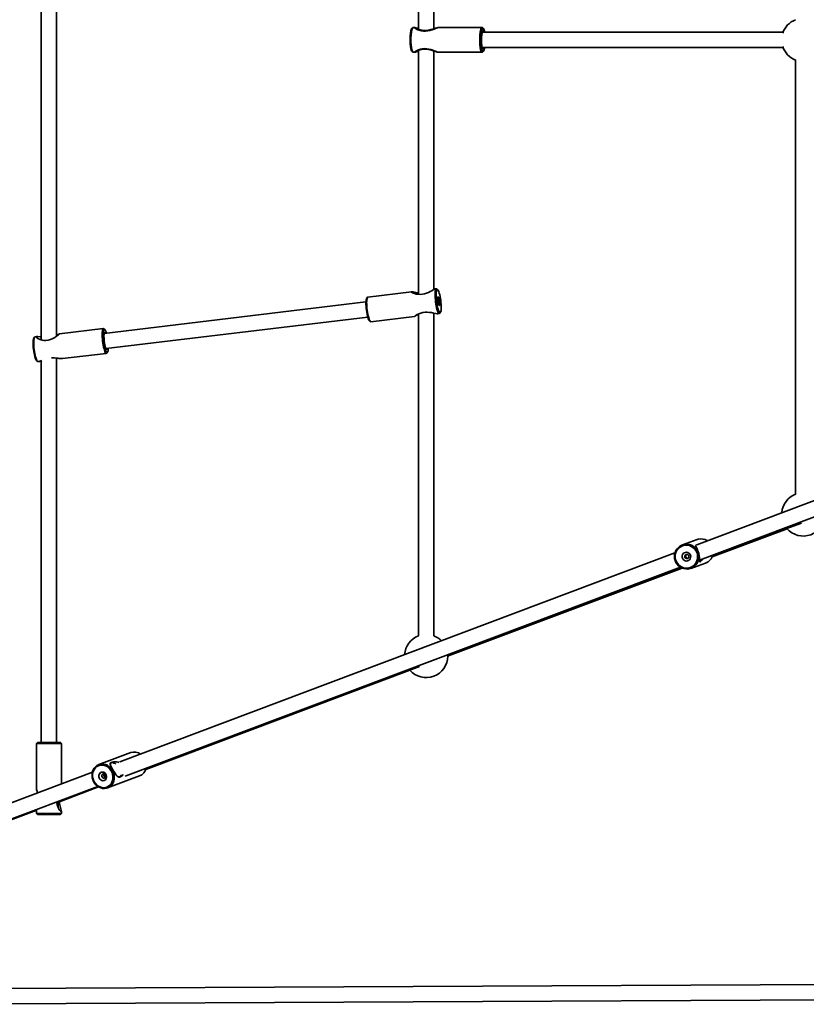
# Model space of a CAD drawing. Units: millimetres. Extents: x -6270 to 8149, y -3372 to 12440.
# Drawn here: x -4196 to -3376, y 6859 to 7886 of the extents above; entities that cross this region are included whole.
import ezdxf

# ---------------------------------------------------------------- set-up
doc = ezdxf.new("R2010")
doc.units = ezdxf.units.MM
doc.layers.add('Toestel 2D', color=7, linetype='Continuous', lineweight=20)

# ---------------------------------------------------------------- blocks, each defined once
blk = doc.blocks.new('SPK-16622')
at = {"layer": 'Toestel 2D', "linetype": 'Continuous', "lineweight": 35}
for p, q in [((-4173.8, 8177.7), (-4173.8, 7551.9)), ((-4157.8, 7555.7), (-4157.8, 8173.9)), ((-3780.6, 8130.2), (-3780.6, 7875.8)), ((-3764.6, 7876.4), (-3764.6, 8125.2)), ((-3786.5, 7877.6), (-3787.5, 7876.6)), ((-3784.5, 7877.8), (-3786.1, 7877.8)), ((-3784.5, 7877.8), (-3786.1, 7877.8)), ((-3714.3, 7877.8), (-3760.1, 7877.8)), ((-3714.3, 7877.8), (-3760.1, 7877.8)), ((-3712.9, 7876.6), (-3713.9, 7877.6)), ((-3400.5, 7872.8), (-3714.1, 7872.8)), ((-3714.1, 7856.8), (-3400.5, 7856.8)), ((-3787.5, 7853), (-3786.5, 7852)), ((-3786.1, 7851.8), (-3784.5, 7851.8)), ((-3786.1, 7851.8), (-3784.5, 7851.8)), ((-3780.6, 7853.7), (-3780.6, 7599.4)), ((-3764.6, 7604.4), (-3764.6, 7853.2)), ((-3760.1, 7851.8), (-3714.3, 7851.8)), ((-3760.1, 7851.8), (-3714.3, 7851.8)), ((-3713.9, 7852), (-3712.9, 7853)), ((-3387.5, 7843.8), (-3387.5, 7390.8)), ((-3787.8, 7602.1), (-3833.3, 7596.6)), ((-3762, 7605.2), (-3763.5, 7605)), ((-3760.5, 7604.1), (-3761.6, 7605)), ((-3835.3, 7591.4), (-4108.2, 7558.7)), ((-3833.7, 7596.4), (-3834.5, 7595.3)), ((-3780.6, 7578.9), (-3780.6, 7243.3)), ((-3764.6, 7243.3), (-3764.6, 7579.9)), ((-3760.5, 7579.2), (-3758.9, 7579.4)), ((-3758.5, 7579.6), (-3757.7, 7580.7)), ((-4106.3, 7542.8), (-3833.4, 7575.5)), ((-3831.7, 7571.9), (-3830.7, 7571)), ((-3830.2, 7570.8), (-3784.7, 7576.3)), ((-4109.1, 7563.6), (-4154.8, 7558.1)), ((-4107.5, 7562.6), (-4108.6, 7563.4)), ((-4180.7, 7554.8), (-4181.5, 7553.7)), ((-4178.5, 7555.3), (-4180.3, 7555.1)), ((-4173.8, 7552.2), (-4174.2, 7552)), ((-4151.7, 7532.3), (-4106, 7537.8)), ((-4105.5, 7538.1), (-4104.7, 7539.2)), ((-4178.7, 7530.3), (-4177.7, 7529.4)), ((-4177.2, 7529.3), (-4175.4, 7529.5)), ((-4173.8, 7530.2), (-4173.8, 7132)), ((-4157.8, 7132), (-4157.8, 7532.9)), ((-3038.7, 7508.5), (-3490.6, 7338.3)), ((-3487.7, 7322.3), (-3033, 7493.6)), ((-3474.4, 7325.6), (-3396.4, 7354.9)), ((-3473.7, 7327.2), (-3381.2, 7360.6)), ((-3490.2, 7343.6), (-3505.5, 7338.1)), ((-3489, 7344), (-3490.2, 7343.6)), ((-3513.2, 7329.8), (-4091.9, 7111.9)), ((-4086.2, 7096.9), (-3507.5, 7314.8)), ((-3750.4, 7222), (-3505.7, 7313.9)), ((-3496.7, 7313.6), (-3481.4, 7319.1)), ((-4064.7, 7104.9), (-3779.5, 7211.2)), ((-4064.9, 7104), (-3789.5, 7207.4)), ((-4177.8, 7132), (-4178.8, 7131)), ((-4178.8, 7131), (-4178.8, 7084)), ((-4152.8, 7131), (-4178.8, 7131)), ((-4177.8, 7132), (-4153.8, 7132)), ((-4152.8, 7131), (-4153.8, 7132)), ((-4152.8, 7088.9), (-4152.8, 7131)), ((-4080.4, 7121.4), (-4113.8, 7109)), ((-4120.5, 7101.1), (-4507.7, 6955.3)), ((-4104.7, 7084.6), (-4071.3, 7097.1)), ((-4502.1, 6940.3), (-4114.8, 7086.1)), ((-4157.7, 7069.2), (-4114, 7085.6)), ((-4177.8, 7080.1), (-4177.7, 7079.6)), ((-4501.9, 6940), (-4178.5, 7061.4)), ((-4178.8, 7059.9), (-4178.8, 7058)), ((-4178.8, 7058), (-4177.8, 7057)), ((-4178.8, 7058), (-4152.8, 7058)), ((-4153.8, 7057), (-4177.8, 7057)), ((-4153.8, 7057), (-4152.8, 7058)), ((-4152.8, 7058), (-4152.8, 7059.9)), ((-2883.5, 6882.1), (-4298.4, 6874.9)), ((-4298.3, 6858.9), (-2889.5, 6866))]:
    blk.add_line(p, q, dxfattribs=at)
at = {"layer": 'Toestel 2D', "linetype": 'Continuous', "lineweight": 35, "flags": 128}
for points in [[(-3789.3, 7864.3), (-3789.2, 7866.4), (-3789.2, 7868.4), (-3789, 7870.4), (-3788.8, 7872.1), (-3788.5, 7873.7), (-3788.2, 7874.9), (-3787.9, 7875.9), (-3787.5, 7876.5), (-3787.5, 7876.6)], [(-3787.5, 7853), (-3787.5, 7853.1), (-3787.9, 7853.7), (-3788.2, 7854.6), (-3788.5, 7855.9), (-3788.8, 7857.4), (-3789, 7859.2), (-3789.2, 7861.1), (-3789.2, 7863.2), (-3789.3, 7865.3), (-3789.2, 7867.3), (-3789.1, 7869.3), (-3788.9, 7871.2), (-3788.7, 7872.9), (-3788.4, 7874.3), (-3788.1, 7875.4), (-3787.7, 7876.2), (-3787.5, 7876.6)], [(-3786.1, 7877.8), (-3786.4, 7877.7), (-3786.8, 7877.3), (-3787.1, 7876.5), (-3787.5, 7875.4), (-3787.8, 7874), (-3788, 7872.4), (-3788.2, 7870.5), (-3788.4, 7868.5), (-3788.4, 7866.4), (-3788.5, 7864.3)], [(-3786.1, 7877.8), (-3786.2, 7877.8), (-3786.6, 7877.5), (-3786.9, 7876.9), (-3787.3, 7875.9), (-3787.6, 7874.7), (-3787.9, 7873.2), (-3788.1, 7871.4), (-3788.3, 7869.5), (-3788.4, 7867.4), (-3788.5, 7865.3), (-3788.4, 7863.2), (-3788.4, 7861.1), (-3788.2, 7859.1), (-3788, 7857.2), (-3787.8, 7855.6), (-3787.5, 7854.2), (-3787.1, 7853.1), (-3786.8, 7852.3), (-3786.4, 7851.9), (-3786.1, 7851.8)], [(-3760.1, 7877.8), (-3760.1, 7877.8), (-3760.8, 7877.5), (-3762, 7877.1), (-3764.4, 7876.1), (-3766.4, 7875.3), (-3768.6, 7874.6), (-3770.9, 7874.1), (-3773.2, 7873.9), (-3775.5, 7873.9), (-3777.6, 7874.3), (-3781.3, 7875.4), (-3782.5, 7876), (-3783.6, 7876.7), (-3784.6, 7877.4), (-3784.8, 7877.7), (-3784.3, 7877.8), (-3783.3, 7877.5), (-3781.3, 7876.9), (-3780.6, 7876.6)], [(-3765.5, 7876.1), (-3767.7, 7875.5), (-3770, 7875), (-3772.4, 7874.6), (-3774.9, 7874.6), (-3776.9, 7874.8), (-3778.9, 7875.3), (-3780.7, 7875.8), (-3782.3, 7876.5), (-3783.9, 7877.3), (-3784.6, 7877.7), (-3784.5, 7877.8)], [(-3716.7, 7864.3), (-3716.7, 7866.4), (-3716.6, 7868.5), (-3716.5, 7870.5), (-3716.3, 7872.4), (-3716, 7874), (-3715.7, 7875.4), (-3715.4, 7876.5), (-3715, 7877.3), (-3714.6, 7877.7), (-3714.2, 7877.8), (-3713.9, 7877.6)], [(-3713.9, 7852), (-3714.2, 7851.8), (-3714.6, 7851.9), (-3715, 7852.3), (-3715.4, 7853.1), (-3715.7, 7854.2), (-3716, 7855.6), (-3716.3, 7857.2), (-3716.5, 7859.1), (-3716.6, 7861.1), (-3716.7, 7863.2), (-3716.7, 7865.3), (-3716.7, 7867.4), (-3716.6, 7869.5), (-3716.4, 7871.4), (-3716.2, 7873.2), (-3715.9, 7874.7), (-3715.6, 7875.9), (-3715.2, 7876.9), (-3714.8, 7877.5), (-3714.4, 7877.8), (-3714, 7877.7), (-3713.9, 7877.6)], [(-3711.7, 7872.8), (-3711.7, 7872.9), (-3712, 7874.3), (-3712.3, 7875.4), (-3712.7, 7876.2), (-3713, 7876.7), (-3713.4, 7876.8), (-3713.8, 7876.5), (-3714.2, 7875.9), (-3714.5, 7874.9), (-3714.8, 7873.7), (-3715.1, 7872.1), (-3715.3, 7870.4), (-3715.4, 7868.4), (-3715.5, 7866.4), (-3715.6, 7864.3)], [(-3711.7, 7872.8), (-3711.9, 7873.7), (-3712.2, 7874.9), (-3712.5, 7875.9), (-3712.9, 7876.5), (-3713.3, 7876.8), (-3713.6, 7876.7), (-3714, 7876.2), (-3714.4, 7875.4), (-3714.7, 7874.3), (-3715, 7872.9), (-3715.2, 7871.2), (-3715.4, 7869.3), (-3715.5, 7867.3), (-3715.6, 7865.3), (-3715.5, 7863.2), (-3715.4, 7861.1), (-3715.3, 7859.2), (-3715.1, 7857.4), (-3714.8, 7855.9), (-3714.5, 7854.6), (-3714.2, 7853.7), (-3713.8, 7853.1), (-3713.4, 7852.8), (-3713, 7852.9), (-3712.7, 7853.4), (-3712.3, 7854.2), (-3712, 7855.3), (-3711.7, 7856.7), (-3711.7, 7856.8)], [(-3715, 7864.4), (-3715, 7866.2), (-3714.9, 7868), (-3714.7, 7869.6), (-3714.5, 7871.1), (-3714.3, 7872.2), (-3714, 7873.1), (-3713.7, 7873.6), (-3713.3, 7873.8), (-3713, 7873.6), (-3712.7, 7873), (-3712.6, 7872.8)], [(-3712.6, 7856.8), (-3712.8, 7856.2), (-3713.2, 7855.8), (-3713.5, 7855.8), (-3713.8, 7856.2), (-3714.1, 7856.9), (-3714.4, 7857.9), (-3714.6, 7859.2), (-3714.8, 7860.7), (-3714.9, 7862.4), (-3715, 7864.2), (-3715, 7866.1), (-3714.9, 7867.8), (-3714.8, 7869.5), (-3714.6, 7870.9), (-3714.3, 7872.1), (-3714, 7873), (-3713.7, 7873.6), (-3713.4, 7873.8), (-3713, 7873.6), (-3712.7, 7873.1), (-3712.6, 7872.8)], [(-3787.5, 7853), (-3787.7, 7853.4), (-3788.1, 7854.2), (-3788.4, 7855.3), (-3788.7, 7856.7), (-3788.9, 7858.4), (-3789.1, 7860.2), (-3789.2, 7862.2), (-3789.3, 7864.3)], [(-3788.5, 7864.3), (-3788.4, 7862.1), (-3788.3, 7860.1), (-3788.1, 7858.2), (-3787.9, 7856.4), (-3787.6, 7854.9), (-3787.3, 7853.6), (-3786.9, 7852.7), (-3786.6, 7852.1), (-3786.2, 7851.8), (-3786.1, 7851.8)], [(-3780.6, 7852.9), (-3781.8, 7852.5), (-3783.6, 7852), (-3784.5, 7851.8), (-3784.8, 7851.9), (-3784.5, 7852.3), (-3783.3, 7853.1), (-3782, 7853.8), (-3780.4, 7854.5), (-3778.6, 7855.1), (-3776.7, 7855.5), (-3774.4, 7855.7), (-3772, 7855.6), (-3769.9, 7855.2), (-3767.8, 7854.7), (-3765.6, 7854)], [(-3713.9, 7852), (-3714, 7851.9), (-3714.4, 7851.8), (-3714.8, 7852.1), (-3715.2, 7852.7), (-3715.6, 7853.6), (-3715.9, 7854.9), (-3716.2, 7856.4), (-3716.4, 7858.2), (-3716.6, 7860.1), (-3716.7, 7862.1), (-3716.7, 7864.3)], [(-3715.6, 7864.3), (-3715.5, 7862.2), (-3715.4, 7860.2), (-3715.2, 7858.4), (-3715, 7856.7), (-3714.7, 7855.3), (-3714.4, 7854.2), (-3714, 7853.4), (-3713.6, 7852.9), (-3713.3, 7852.8), (-3712.9, 7853.1), (-3712.5, 7853.7), (-3712.2, 7854.6), (-3711.9, 7855.9), (-3711.7, 7856.8)], [(-3712.6, 7856.8), (-3712.9, 7856.2), (-3713.2, 7855.8), (-3713.5, 7855.8), (-3713.9, 7856.2), (-3714.2, 7857), (-3714.4, 7858), (-3714.7, 7859.4), (-3714.8, 7860.9), (-3715, 7862.6), (-3715, 7864.4)], [(-3784.5, 7851.8), (-3784.6, 7851.9), (-3784.1, 7852.2), (-3782.5, 7853), (-3780.9, 7853.6), (-3779.1, 7854.3), (-3777.1, 7854.7), (-3774.9, 7855), (-3772.6, 7855), (-3770.3, 7854.7), (-3766.1, 7853.6), (-3764.5, 7853.1), (-3762.9, 7852.6), (-3761.1, 7852), (-3760.1, 7851.8), (-3760.1, 7851.8)], [(-3784.7, 7600.2), (-3786.1, 7600.7), (-3787.2, 7601.2), (-3788, 7601.7), (-3788, 7602.1), (-3787.3, 7602.1), (-3786.1, 7601.9), (-3783.5, 7601.4), (-3781.5, 7601), (-3780.6, 7600.8)], [(-3763.5, 7605), (-3763.9, 7604.8), (-3764.9, 7604.3), (-3766.8, 7603.2), (-3768.4, 7602.3), (-3770.2, 7601.4), (-3772.2, 7600.6), (-3774.2, 7599.9), (-3776.5, 7599.4), (-3778.9, 7599.3), (-3780.9, 7599.4), (-3782.9, 7599.7), (-3784.7, 7600.2)], [(-3758.5, 7579.6), (-3758.6, 7579.5), (-3759, 7579.4), (-3759.4, 7579.6), (-3759.9, 7580.1), (-3760.3, 7581), (-3760.8, 7582.2), (-3761.3, 7583.7), (-3761.7, 7585.4), (-3762.1, 7587.3), (-3762.5, 7589.3), (-3762.8, 7591.4), (-3763, 7593.5), (-3763.2, 7595.6), (-3763.3, 7597.6), (-3763.3, 7599.5), (-3763.2, 7601.2), (-3763.1, 7602.6), (-3762.9, 7603.7), (-3762.6, 7604.5), (-3762.3, 7605), (-3761.9, 7605.2), (-3761.6, 7605)], [(-3757.4, 7593.2), (-3757.7, 7595.2), (-3758, 7597.2), (-3758.4, 7599), (-3758.9, 7600.6), (-3759.3, 7602), (-3759.8, 7603.1), (-3760.2, 7603.8), (-3760.6, 7604.2), (-3761, 7604.3), (-3761.4, 7604), (-3761.7, 7603.3), (-3761.9, 7602.3), (-3762, 7601), (-3762.1, 7599.4), (-3762.1, 7597.6), (-3762, 7595.7), (-3761.8, 7593.7), (-3761.6, 7591.6), (-3761.3, 7589.5), (-3761, 7587.6), (-3760.6, 7585.7), (-3760.1, 7584.1), (-3759.7, 7582.8), (-3759.2, 7581.7), (-3758.8, 7580.9), (-3758.4, 7580.5), (-3758, 7580.5), (-3757.6, 7580.8), (-3757.3, 7581.5), (-3757.1, 7582.5), (-3757, 7583.8), (-3756.9, 7585.4), (-3756.9, 7587.1), (-3757, 7589.1), (-3757.2, 7591.1), (-3757.4, 7593.2)], [(-3831.7, 7571.9), (-3832, 7572.2), (-3832.4, 7572.9), (-3832.9, 7574), (-3833.3, 7575.4), (-3833.8, 7577), (-3834.2, 7578.8), (-3834.5, 7580.8), (-3834.8, 7582.8), (-3835.1, 7584.9), (-3835.2, 7586.9), (-3835.3, 7588.9), (-3835.3, 7590.6), (-3835.2, 7592.2), (-3835.1, 7593.5), (-3834.9, 7594.5), (-3834.6, 7595.2), (-3834.5, 7595.3)], [(-3833.3, 7596.6), (-3833.6, 7596.5), (-3833.9, 7596), (-3834.2, 7595.2), (-3834.4, 7594), (-3834.5, 7592.6), (-3834.6, 7591), (-3834.5, 7589.1), (-3834.4, 7587.1), (-3834.3, 7585), (-3834, 7582.9), (-3833.7, 7580.8), (-3833.4, 7578.7), (-3833, 7576.8), (-3832.5, 7575.1), (-3832.1, 7573.7), (-3831.6, 7572.5), (-3831.1, 7571.6), (-3830.7, 7571), (-3830.3, 7570.8), (-3830.2, 7570.8)], [(-3758.7, 7592.7), (-3758.9, 7594), (-3759.1, 7595.1), (-3759.4, 7596), (-3759.7, 7596.6), (-3760, 7596.9), (-3760.2, 7596.8), (-3760.4, 7596.4), (-3760.5, 7595.6), (-3760.5, 7594.6), (-3760.4, 7593.4), (-3760.3, 7592.1), (-3760.1, 7590.8), (-3759.9, 7589.7), (-3759.6, 7588.7), (-3759.3, 7588.1), (-3759, 7587.8), (-3758.8, 7587.9), (-3758.6, 7588.4), (-3758.5, 7589.1), (-3758.5, 7590.2), (-3758.6, 7591.4), (-3758.7, 7592.7)], [(-3781.9, 7578.2), (-3780.2, 7579.1), (-3778.1, 7579.9), (-3776, 7580.5), (-3773.5, 7580.8), (-3771.4, 7580.8), (-3769.2, 7580.6), (-3767, 7580.3), (-3764.9, 7579.9), (-3762.4, 7579.4), (-3761, 7579.2), (-3760.5, 7579.2)], [(-3784.7, 7576.3), (-3784.8, 7576.3), (-3784.5, 7576.5), (-3783.4, 7577.3), (-3781.9, 7578.2)], [(-4154.8, 7558.1), (-4154.7, 7558.1), (-4155.1, 7557.7), (-4156, 7557), (-4157.8, 7555.7), (-4159.8, 7554.4)], [(-4105.5, 7538.1), (-4105.8, 7537.9), (-4106.2, 7537.8), (-4106.6, 7538.2), (-4107.1, 7538.8), (-4107.5, 7539.8), (-4108, 7541.1), (-4108.4, 7542.6), (-4108.9, 7544.4), (-4109.3, 7546.3), (-4109.6, 7548.4), (-4109.9, 7550.5), (-4110.1, 7552.6), (-4110.2, 7554.7), (-4110.3, 7556.7), (-4110.3, 7558.5), (-4110.2, 7560.1), (-4110.1, 7561.4), (-4109.9, 7562.5), (-4109.6, 7563.2), (-4109.2, 7563.6), (-4108.8, 7563.6), (-4108.6, 7563.4)], [(-4105.9, 7559), (-4106.2, 7560), (-4106.6, 7561.2), (-4107.1, 7562.1), (-4107.5, 7562.6), (-4107.9, 7562.7), (-4108.3, 7562.6), (-4108.6, 7562), (-4108.8, 7561.1), (-4109, 7559.9), (-4109.1, 7558.4), (-4109.1, 7556.7), (-4109.1, 7554.8), (-4108.9, 7552.8), (-4108.7, 7550.8), (-4108.5, 7548.7), (-4108.1, 7546.7), (-4107.7, 7544.8), (-4107.3, 7543.1), (-4106.9, 7541.7), (-4106.4, 7540.5), (-4106, 7539.6), (-4105.5, 7539.1), (-4105.1, 7538.9), (-4104.8, 7539.1), (-4104.5, 7539.7), (-4104.2, 7540.5), (-4104, 7541.7), (-4104, 7543.1)], [(-4104.8, 7543), (-4105, 7542.4), (-4105.3, 7542), (-4105.6, 7541.9), (-4106, 7542.2), (-4106.4, 7542.9), (-4106.8, 7543.9), (-4107.2, 7545.2), (-4107.5, 7546.7), (-4107.8, 7548.3), (-4108.1, 7550.1), (-4108.3, 7551.9), (-4108.4, 7553.7), (-4108.5, 7555.3), (-4108.5, 7556.8), (-4108.3, 7558), (-4108.2, 7558.9), (-4107.9, 7559.5), (-4107.6, 7559.8), (-4107.3, 7559.6), (-4106.9, 7559.1), (-4106.7, 7558.9)], [(-4178.7, 7530.3), (-4178.8, 7530.3), (-4179.2, 7530.8), (-4179.6, 7531.7), (-4180.1, 7532.9), (-4180.5, 7534.4), (-4181, 7536), (-4181.3, 7537.9), (-4181.7, 7539.9), (-4181.9, 7542), (-4182.2, 7544.1), (-4182.3, 7546.1), (-4182.3, 7548), (-4182.3, 7549.7), (-4182.2, 7551.2), (-4182, 7552.4), (-4181.8, 7553.2), (-4181.5, 7553.7)], [(-4180.3, 7555.1), (-4180.5, 7555), (-4180.8, 7554.6), (-4181.1, 7553.9), (-4181.3, 7552.9), (-4181.5, 7551.5), (-4181.6, 7550), (-4181.6, 7548.2), (-4181.5, 7546.2), (-4181.4, 7544.1), (-4181.1, 7542), (-4180.9, 7539.9), (-4180.5, 7537.8), (-4180.1, 7535.9), (-4179.7, 7534.1), (-4179.2, 7532.6), (-4178.8, 7531.3), (-4178.3, 7530.3), (-4177.9, 7529.6), (-4177.4, 7529.3), (-4177.2, 7529.3)], [(-4159.8, 7554.4), (-4161.9, 7553.3), (-4164.2, 7552.4), (-4166.5, 7551.7), (-4168.9, 7551.4), (-4171, 7551.4), (-4173, 7551.7), (-4174.9, 7552.2), (-4176.6, 7552.9), (-4178.4, 7553.9), (-4179.2, 7554.6), (-4179.2, 7555.1), (-4178.6, 7555.3), (-4177.4, 7555.3), (-4174.9, 7555.1), (-4173.8, 7554.9)], [(-3504.3, 7338.5), (-3502.2, 7338.8), (-3500.1, 7338.8), (-3498, 7338.4), (-3496, 7337.7), (-3494.2, 7336.7), (-3492.5, 7335.3), (-3491.1, 7333.7), (-3489.9, 7331.9), (-3489.1, 7330), (-3488.5, 7327.9), (-3488.4, 7325.7), (-3488.5, 7323.6), (-3489, 7321.5), (-3489.9, 7319.6), (-3491, 7317.8), (-3492.4, 7316.2), (-3494.1, 7314.9), (-3495.9, 7313.9), (-3497.9, 7313.3), (-3499.9, 7312.9), (-3502, 7313), (-3504.1, 7313.3), (-3506.1, 7314.1), (-3508, 7315.1), (-3509.6, 7316.4), (-3511.1, 7318), (-3512.2, 7319.8), (-3513.1, 7321.8), (-3513.6, 7323.9), (-3513.8, 7326), (-3513.6, 7328.1), (-3513.1, 7330.2), (-3512.3, 7332.2), (-3511.1, 7333.9), (-3509.7, 7335.5), (-3508.1, 7336.8), (-3506.2, 7337.8), (-3504.3, 7338.5)], [(-3504.2, 7337.4), (-3506.1, 7336.8), (-3507.9, 7335.8), (-3509.5, 7334.5), (-3510.8, 7332.9), (-3511.9, 7331.1), (-3512.6, 7329.2), (-3513, 7327.1), (-3513, 7325), (-3512.6, 7323), (-3512, 7321), (-3510.9, 7319.2), (-3509.6, 7317.5), (-3508.1, 7316.2), (-3506.3, 7315.1), (-3504.4, 7314.3), (-3502.4, 7313.9), (-3500.3, 7313.9), (-3498.3, 7314.2), (-3496.4, 7314.8), (-3494.6, 7315.8), (-3493, 7317.1), (-3491.7, 7318.7), (-3490.7, 7320.5), (-3490, 7322.4), (-3489.6, 7324.5), (-3489.6, 7326.5), (-3489.9, 7328.6), (-3490.6, 7330.6), (-3491.6, 7332.4), (-3492.9, 7334.1), (-3494.5, 7335.4), (-3496.2, 7336.5), (-3498.1, 7337.3), (-3500.2, 7337.7), (-3502.2, 7337.7), (-3504.2, 7337.4)], [(-3484.3, 7323.6), (-3485.1, 7322.3), (-3486, 7321.3), (-3486.7, 7320.7), (-3487.2, 7320.4), (-3487.5, 7320.6), (-3487.6, 7321), (-3487.7, 7321.8), (-3487.7, 7323), (-3487.8, 7325.1), (-3488, 7327.1), (-3488.4, 7329), (-3489, 7330.9), (-3489.6, 7332.6), (-3490.6, 7334.7), (-3491.2, 7335.8), (-3491.6, 7336.7), (-3491.7, 7337.3), (-3491.6, 7337.7), (-3491.1, 7337.9), (-3490.7, 7337.8)], [(-3491.4, 7337.3), (-3491.5, 7337.3), (-3491.7, 7337.3)], [(-3502.4, 7330.2), (-3503.6, 7329.8), (-3504.6, 7329), (-3505.3, 7327.9), (-3505.7, 7326.7), (-3505.7, 7325.4), (-3505.4, 7324.1), (-3504.8, 7323), (-3503.8, 7322.1), (-3502.7, 7321.5), (-3501.4, 7321.2), (-3500.1, 7321.4), (-3499, 7321.8), (-3498, 7322.6), (-3497.3, 7323.7), (-3496.9, 7324.9), (-3496.8, 7326.2), (-3497.1, 7327.5), (-3497.8, 7328.6), (-3498.7, 7329.5), (-3499.9, 7330.1), (-3501.1, 7330.4), (-3502.4, 7330.2)], [(-3501.3, 7328.2), (-3502.1, 7327.8), (-3502.7, 7327.1), (-3503, 7326.3), (-3502.9, 7325.4), (-3502.5, 7324.7), (-3501.9, 7324.1), (-3501.1, 7323.8), (-3500.2, 7323.8), (-3499.5, 7324.2), (-3498.9, 7324.8), (-3498.6, 7325.6), (-3498.7, 7326.5), (-3499, 7327.3), (-3499.7, 7327.9), (-3500.5, 7328.2), (-3501.3, 7328.2)], [(-3487.6, 7320.8), (-3487.4, 7320.9), (-3487.1, 7321.4), (-3486.9, 7322.2), (-3486.9, 7322.6)], [(-4115.9, 7107.9), (-4114.2, 7108.8), (-4112.4, 7109.4), (-4110.5, 7109.6), (-4108.6, 7109.5), (-4106.7, 7109), (-4104.9, 7108.2), (-4103.2, 7107.1), (-4101.7, 7105.7), (-4100.4, 7104), (-4099.3, 7102.2), (-4098.5, 7100.2), (-4097.9, 7098.1), (-4097.7, 7096), (-4097.8, 7093.9), (-4098.2, 7091.9), (-4099, 7090), (-4100, 7088.3), (-4101.2, 7086.9), (-4102.7, 7085.7), (-4104.3, 7084.8), (-4106.1, 7084.2), (-4108, 7084), (-4109.9, 7084.1), (-4111.8, 7084.6), (-4113.6, 7085.4), (-4115.3, 7086.5), (-4116.9, 7087.9), (-4118.2, 7089.6), (-4119.3, 7091.4), (-4120.1, 7093.4), (-4120.6, 7095.5), (-4120.8, 7097.6), (-4120.7, 7099.7), (-4120.3, 7101.7), (-4119.6, 7103.6), (-4118.6, 7105.3), (-4117.3, 7106.7), (-4115.9, 7107.9)], [(-4115.8, 7106.9), (-4117.2, 7105.7), (-4118.4, 7104.3), (-4119.4, 7102.6), (-4120, 7100.8), (-4120.4, 7098.8), (-4120.4, 7096.7), (-4120.1, 7094.7), (-4119.4, 7092.7), (-4118.5, 7090.8), (-4117.3, 7089.1), (-4115.9, 7087.6), (-4114.3, 7086.4), (-4112.5, 7085.6), (-4110.7, 7085), (-4108.9, 7084.8), (-4107, 7085), (-4105.3, 7085.5), (-4103.7, 7086.4), (-4102.2, 7087.5), (-4101, 7089), (-4100.1, 7090.7), (-4099.4, 7092.5), (-4099.1, 7094.5), (-4099.1, 7096.6), (-4099.4, 7098.6), (-4100, 7100.6), (-4101, 7102.5), (-4102.2, 7104.2), (-4103.6, 7105.6), (-4105.2, 7106.8), (-4106.9, 7107.7), (-4108.8, 7108.3), (-4110.6, 7108.5), (-4112.4, 7108.3), (-4114.2, 7107.8), (-4115.8, 7106.9)], [(-4088.5, 7098.7), (-4088.5, 7098.6), (-4089.6, 7097.3), (-4090.7, 7096.5), (-4091.9, 7096), (-4092.8, 7096), (-4093.7, 7096.3), (-4094.6, 7097), (-4095.6, 7098), (-4096.9, 7099.9), (-4098.1, 7101.7), (-4099.1, 7103.4), (-4100, 7105), (-4100.8, 7106.5), (-4101.7, 7108.3), (-4102, 7109.3), (-4102, 7110.1), (-4101.6, 7110.7), (-4100.9, 7111.3), (-4099.9, 7111.6), (-4098.4, 7111.9), (-4095.1, 7111.9), (-4093.5, 7111.6), (-4092.6, 7111.3)], [(-4096.1, 7109.4), (-4096.9, 7110), (-4098.1, 7110.6), (-4099.2, 7111), (-4100.2, 7111), (-4101, 7110.7), (-4101.6, 7110.1), (-4102, 7109.2), (-4102, 7109.1)], [(-4112.1, 7100.6), (-4112.9, 7099.8), (-4113.5, 7098.7), (-4113.8, 7097.5), (-4113.7, 7096.2), (-4113.4, 7095), (-4112.7, 7093.9), (-4111.8, 7093), (-4110.7, 7092.4), (-4109.6, 7092.1), (-4108.4, 7092.2), (-4107.4, 7092.7), (-4106.6, 7093.5), (-4106, 7094.5), (-4105.7, 7095.7), (-4105.7, 7097), (-4106.1, 7098.3), (-4106.7, 7099.4), (-4107.6, 7100.3), (-4108.7, 7100.9), (-4109.9, 7101.2), (-4111, 7101), (-4112.1, 7100.6)], [(-4109.8, 7099), (-4110.3, 7098.4), (-4110.6, 7097.6), (-4110.6, 7096.8), (-4110.3, 7095.9), (-4109.7, 7095.3), (-4109, 7094.9), (-4108.2, 7094.8), (-4107.5, 7095.1), (-4107, 7095.7), (-4106.7, 7096.4), (-4106.7, 7097.3), (-4107, 7098.1), (-4107.6, 7098.8), (-4108.3, 7099.2), (-4109.1, 7099.2), (-4109.8, 7099)], [(-4093.9, 7096.3), (-4093.4, 7096.2), (-4092.4, 7096.2), (-4091.6, 7096.5), (-4091, 7097.1), (-4090.6, 7098), (-4090.5, 7098.4)], [(-4154.9, 7070.3), (-4154.7, 7068.2), (-4153.8, 7064.3), (-4153.4, 7062.8), (-4153.1, 7061.5), (-4152.8, 7060.1), (-4152.8, 7059.5), (-4153.2, 7059.6), (-4153.8, 7060.3), (-4155, 7061.9), (-4155.8, 7063.4), (-4156.6, 7065.2), (-4157.2, 7067.1), (-4157.7, 7069.2), (-4157.8, 7070)], [(-4178.3, 7062.2), (-4178.6, 7060.8), (-4178.8, 7059.9)]]:
    blk.add_lwpolyline(points, dxfattribs=at)
at = {"layer": 'Toestel 2D', "linetype": 'Continuous', "lineweight": 35}
for centre, radius, start, end in [((-3754.8, 7850.2), 28.1, 101.0156, 112.4109), ((-3379.5, 7864.8), 22.5, 110.8275, 161.9825), ((-3379.5, 7864.8), 22.5, 198.0175, 249.1725), ((-3809.9, 7732.1), 129.7, 67.4048, 70.0229), ((-3737.2, 7496.2), 93.1, 117.8061, 120.5229), ((-4172.5, 7592.2), 38.4, 292.6122, 297.2963), ((-4181.2, 7545.3), 16.8, 290.2513, 297.8788), ((-4162.1, 7498.3), 34.8, 80.8783, 91.7737), ((-4152.6, 7552.8), 20.4, 258.7116, 272.4924), ((-3379.5, 7369.8), 22.5, 110.8275, 175.0148), ((-3379.5, 7369.8), 22.5, 220.6747, 359.7399), ((-3486, 7331.7), 12.6, 58.6663, 103.7483), ((-3499.9, 7326.3), 2.21, 121.2761, 277.3908), ((-3485.8, 7331), 12.6, 290.1136, 344.5027), ((-3772.6, 7222.2), 22.5, 110.8275, 176.4335), ((-3772.6, 7222.2), 22.5, 44.8392, 69.1725), ((-3772.6, 7222.2), 22.5, 221.263, 359.7399), ((-4076.8, 7111.1), 10.9, 53.2634, 109.1697), ((-4106.5, 7097.8), 2.25, 144.5022, 256.0662), ((-4075.4, 7107.3), 11, 291.9295, 347.3795), ((-4162.1, 7085.8), 16.8, 186.0974, 199.8151), ((-4180.7, 7070.4), 25.1, 346.1954, 359.0691)]:
    blk.add_arc(centre, radius, start, end, dxfattribs=at)

msp = doc.modelspace()

# ---------------------------------------------------------------- block references
msp.add_blockref('SPK-16622', (0, 0))

doc.saveas('drawing.dxf')
